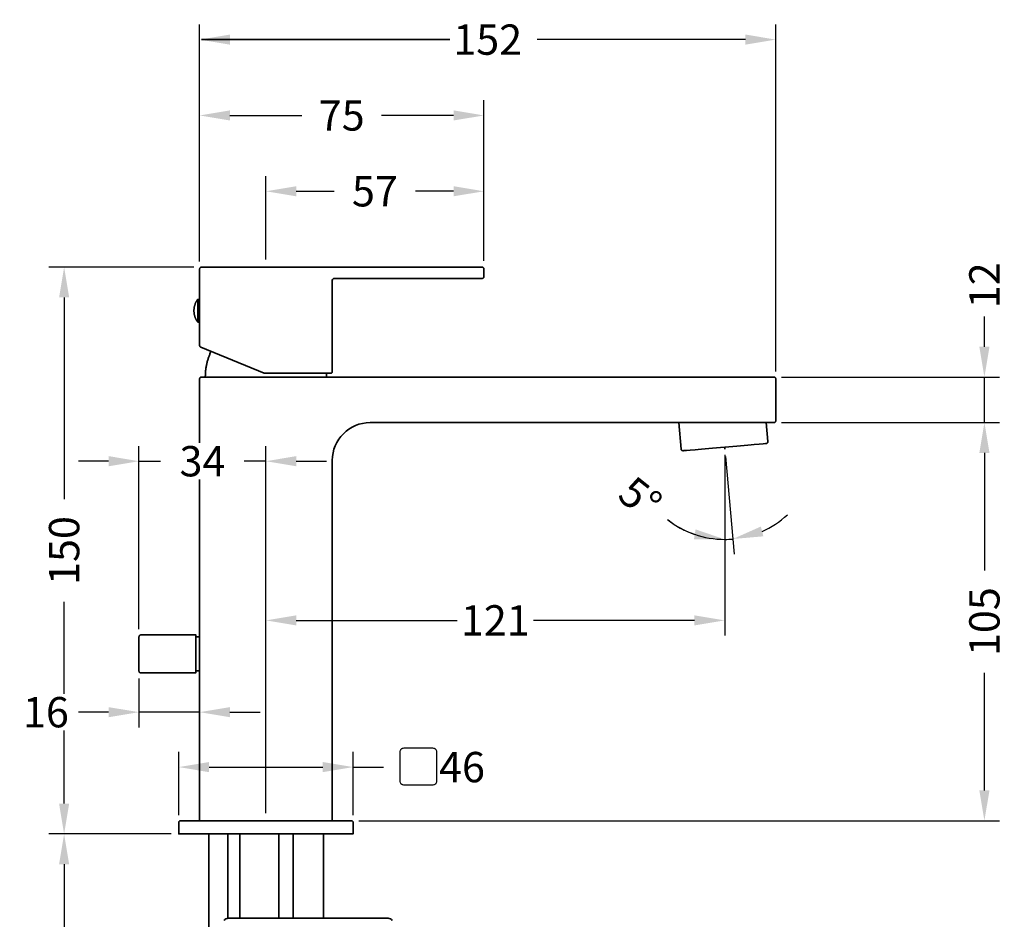
# Model space of a CAD drawing. Units: millimetres. Extents: x 132 to 562, y 222 to 805.
# Drawn here: x 135 to 395, y 568 to 805 of the extents above; entities that cross this region are included whole.
import ezdxf

# ---------------------------------------------------------------- set-up
doc = ezdxf.new("R2010")
doc.units = ezdxf.units.MM
doc.layers.get('Defpoints').update_dxf_attribs({"color": 251})
doc.styles.add('BLAIR ITC', font='blair-itc-medium.ttf', dxfattribs={"height": 8})
doc.dimstyles.new('BLAIR ITC', dxfattribs={"dimtxt": 8, "dimasz": 8, "dimexe": 4, "dimexo": 2, "dimgap": 2, "dimtad": 0, "dimdec": 0, "dimdsep": 46, "dimtxsty": 'BLAIR ITC', "dimcen": 0.09, "dimclrd": 8, "dimclre": 8, "dimclrt": 256, "dimadec": 0, "dimazin": 0, "dimtfac": 1, "dimtdec": 0, "dimtmove": 0, "dimatfit": 3, "dimfxl": 1, "dimtfill": 1, "dimtolj": 1, "dimtzin": 0, "dimarcsym": 0})

# ---------------------------------------------------------------- blocks, each defined once
blk = doc.blocks.new('*D30')
at = {"color": 8, "lineweight": -2, "transparency": 16777216}
for p, q in [((181.4, 739.96), (143.15, 739.96)), ((147.15, 731.96), (147.15, 678.73)), ((147.15, 598.46), (147.15, 651.69)), ((175.4, 590.46), (143.15, 590.46))]:
    blk.add_line(p, q, dxfattribs=at)
at = {"color": 8, "transparency": 16777216}
for points in [[(145.82, 731.96), (148.48, 731.96), (147.15, 739.96)], [(145.82, 598.46), (148.48, 598.46), (147.15, 590.46)]]:
    blk.add_solid(points, dxfattribs=at)
at = {"layer": 'Defpoints', "color": 0, "transparency": 16777216}
for p in [(183.4, 739.96), (147.15, 590.46), (177.4, 590.46)]:
    blk.add_point(p, dxfattribs=at)
at = {"lineweight": 35, "transparency": 16777216, "insert": (147.15, 665.21), "char_height": 8, "attachment_point": 5, "rotation": 90, "style": 'BLAIR ITC', "bg_fill": 3, "box_fill_scale": 1.1, "bg_fill_color": 256, "bg_fill_true_color": 13158600, "bg_fill_transparency": 0}
blk.add_mtext('\\A1;150', dxfattribs=at)
blk = doc.blocks.new('*D25')
at = {"color": 8, "lineweight": -2, "transparency": 16777216}
for p, q in [((336.4, 698.96), (393.94, 698.96)), ((389.94, 690.96), (389.94, 659.96)), ((389.94, 601.96), (389.94, 632.97)), ((224.9, 593.96), (393.94, 593.96))]:
    blk.add_line(p, q, dxfattribs=at)
at = {"color": 8, "transparency": 16777216}
for points in [[(388.61, 690.96), (391.28, 690.96), (389.94, 698.96)], [(388.61, 601.96), (391.28, 601.96), (389.94, 593.96)]]:
    blk.add_solid(points, dxfattribs=at)
at = {"layer": 'Defpoints', "color": 0, "transparency": 16777216}
for p in [(334.4, 698.96), (389.94, 698.96), (222.9, 593.96)]:
    blk.add_point(p, dxfattribs=at)
at = {"lineweight": 35, "transparency": 16777216, "insert": (389.94, 646.46), "char_height": 8, "attachment_point": 5, "rotation": 90, "style": 'BLAIR ITC', "bg_fill": 3, "box_fill_scale": 1.1, "bg_fill_color": 256, "bg_fill_true_color": 13158600, "bg_fill_transparency": 0}
blk.add_mtext('\\A1;105', dxfattribs=at)
blk = doc.blocks.new('*D26')
at = {"color": 8, "lineweight": -2, "transparency": 16777216}
for p, q in [((321.42, 690.49), (321.42, 642.79)), ((200.4, 595.96), (200.4, 650.79)), ((208.4, 646.79), (250.86, 646.79)), ((313.42, 646.79), (270.96, 646.79))]:
    blk.add_line(p, q, dxfattribs=at)
at = {"color": 8, "transparency": 16777216}
for points in [[(208.4, 648.12), (208.4, 645.46), (200.4, 646.79)], [(313.42, 648.12), (313.42, 645.46), (321.42, 646.79)]]:
    blk.add_solid(points, dxfattribs=at)
at = {"layer": 'Defpoints', "color": 0, "transparency": 16777216}
for p in [(321.42, 692.49), (321.42, 646.79), (200.4, 593.96)]:
    blk.add_point(p, dxfattribs=at)
at = {"lineweight": 35, "transparency": 16777216, "insert": (260.91, 646.79), "char_height": 8, "attachment_point": 5, "style": 'BLAIR ITC', "bg_fill": 3, "box_fill_scale": 1.1, "bg_fill_color": 256, "bg_fill_true_color": 13158600, "bg_fill_transparency": 0}
blk.add_mtext('\\A1;121', dxfattribs=at)
blk = doc.blocks.new('*D27')
at = {"color": 8, "lineweight": -2, "transparency": 16777216}
for p, q in [((182.9, 741.46), (182.9, 803.96)), ((334.9, 712.46), (334.9, 803.96)), ((190.9, 799.96), (245.82, 799.96)), ((326.9, 799.96), (271.98, 799.96))]:
    blk.add_line(p, q, dxfattribs=at)
at = {"color": 8, "transparency": 16777216}
for points in [[(190.9, 801.3), (190.9, 798.63), (182.9, 799.96)], [(326.9, 801.3), (326.9, 798.63), (334.9, 799.96)]]:
    blk.add_solid(points, dxfattribs=at)
at = {"layer": 'Defpoints', "color": 0, "transparency": 16777216}
for p in [(334.9, 799.96), (182.9, 739.46), (334.9, 710.46)]:
    blk.add_point(p, dxfattribs=at)
at = {"lineweight": 35, "transparency": 16777216, "insert": (258.9, 799.96), "char_height": 8, "attachment_point": 5, "style": 'BLAIR ITC', "bg_fill": 3, "box_fill_scale": 1.1, "bg_fill_color": 256, "bg_fill_true_color": 13158600, "bg_fill_transparency": 0}
blk.add_mtext('\\A1;152', dxfattribs=at)
blk = doc.blocks.new('*D39')
at = {"color": 8, "lineweight": -2, "transparency": 16777216}
for p, q in [((175.4, 590.46), (143.15, 590.46)), ((147.15, 582.46), (147.15, 510.1)), ((147.15, 411.77), (147.15, 484.13)), ((183.35, 403.77), (143.15, 403.77))]:
    blk.add_line(p, q, dxfattribs=at)
at = {"color": 8, "transparency": 16777216}
for points in [[(145.82, 582.46), (148.48, 582.46), (147.15, 590.46)], [(145.82, 411.77), (148.48, 411.77), (147.15, 403.77)]]:
    blk.add_solid(points, dxfattribs=at)
at = {"layer": 'Defpoints', "color": 0, "transparency": 16777216}
for p in [(147.15, 590.46), (177.4, 590.46), (185.35, 403.77)]:
    blk.add_point(p, dxfattribs=at)
at = {"lineweight": 35, "transparency": 16777216, "insert": (147.15, 497.12), "char_height": 8, "attachment_point": 5, "rotation": 90, "style": 'BLAIR ITC', "bg_fill": 3, "box_fill_scale": 1.1, "bg_fill_color": 256, "bg_fill_true_color": 13158600, "bg_fill_transparency": 0}
blk.add_mtext('\\A1;187', dxfattribs=at)
blk = doc.blocks.new('*D41')
at = {"color": 8, "lineweight": -2, "transparency": 16777216}
for p, q in [((200.4, 741.96), (200.4, 763.96)), ((257.88, 741.61), (257.88, 763.96)), ((208.4, 759.96), (218.38, 759.96)), ((249.88, 759.96), (239.89, 759.96))]:
    blk.add_line(p, q, dxfattribs=at)
at = {"color": 8, "transparency": 16777216}
for points in [[(208.4, 761.3), (208.4, 758.63), (200.4, 759.96)], [(249.88, 761.3), (249.88, 758.63), (257.88, 759.96)]]:
    blk.add_solid(points, dxfattribs=at)
at = {"layer": 'Defpoints', "color": 0, "transparency": 16777216}
for p in [(257.88, 759.96), (200.4, 739.96), (257.88, 739.61)]:
    blk.add_point(p, dxfattribs=at)
at = {"lineweight": 35, "transparency": 16777216, "insert": (229.14, 759.96), "char_height": 8, "attachment_point": 5, "style": 'BLAIR ITC', "bg_fill": 3, "box_fill_scale": 1.1, "bg_fill_color": 256, "bg_fill_true_color": 13158600, "bg_fill_transparency": 0}
blk.add_mtext('\\A1;57', dxfattribs=at)
blk = doc.blocks.new('*D42')
at = {"color": 8, "lineweight": -2, "transparency": 16777216}
for p, q in [((182.9, 741.46), (182.9, 783.96)), ((257.88, 741.61), (257.88, 783.96)), ((190.9, 779.96), (209.86, 779.96)), ((249.88, 779.96), (230.92, 779.96))]:
    blk.add_line(p, q, dxfattribs=at)
at = {"color": 8, "transparency": 16777216}
for points in [[(190.9, 781.3), (190.9, 778.63), (182.9, 779.96)], [(249.88, 781.3), (249.88, 778.63), (257.88, 779.96)]]:
    blk.add_solid(points, dxfattribs=at)
at = {"layer": 'Defpoints', "color": 0, "transparency": 16777216}
for p in [(257.88, 779.96), (182.9, 739.46), (257.88, 739.61)]:
    blk.add_point(p, dxfattribs=at)
at = {"lineweight": 35, "transparency": 16777216, "insert": (220.39, 779.96), "char_height": 8, "attachment_point": 5, "style": 'BLAIR ITC', "bg_fill": 3, "box_fill_scale": 1.1, "bg_fill_color": 256, "bg_fill_true_color": 13158600, "bg_fill_transparency": 0}
blk.add_mtext('\\A1;75', dxfattribs=at)
blk = doc.blocks.new('*D43')
at = {"color": 8, "lineweight": -2, "transparency": 16777216}
for p, q in [((321.42, 689.99), (321.42, 664.16)), ((321.64, 690), (323.89, 664.26))]:
    blk.add_line(p, q, dxfattribs=at)
for start, end in [(231.6192, 270), (232.1611, 251.0806), (293.9194, 312.8389), (270, 275)]:
    blk.add_arc((321.42, 692.49), 24.34, start, end, dxfattribs=at)
at = {"color": 8, "transparency": 16777216}
for points in [[(313.75, 670.79), (313.31, 668.16), (321.42, 668.16)], [(331.62, 668.96), (330.96, 671.54), (323.55, 668.25)]]:
    blk.add_solid(points, dxfattribs=at)
at = {"layer": 'Defpoints', "color": 0, "transparency": 16777216}
for p in [(321.42, 692.49), (321.42, 692.49), (321.42, 691.99), (321.47, 692), (322.84, 668.2)]:
    blk.add_point(p, dxfattribs=at)
at = {"lineweight": 35, "transparency": 16777216, "insert": (299.15, 679.09), "char_height": 8, "attachment_point": 5, "rotation": 321.6192, "style": 'BLAIR ITC', "bg_fill": 3, "box_fill_scale": 1.1, "bg_fill_color": 256, "bg_fill_true_color": 13158600, "bg_fill_transparency": 0}
blk.add_mtext('\\A1;5°', dxfattribs=at)
blk = doc.blocks.new('*D44')
at = {"color": 8, "lineweight": -2, "transparency": 16777216}
for p, q in [((166.9, 644.46), (166.9, 692.77)), ((200.4, 595.96), (200.4, 692.77)), ((158.9, 688.77), (150.9, 688.77)), ((166.9, 688.77), (172.62, 688.77)), ((200.4, 688.77), (194.68, 688.77)), ((208.4, 688.77), (216.4, 688.77))]:
    blk.add_line(p, q, dxfattribs=at)
at = {"color": 8, "transparency": 16777216}
for points in [[(158.9, 690.11), (158.9, 687.44), (166.9, 688.77)], [(208.4, 690.11), (208.4, 687.44), (200.4, 688.77)]]:
    blk.add_solid(points, dxfattribs=at)
at = {"layer": 'Defpoints', "color": 0, "transparency": 16777216}
for p in [(166.9, 688.77), (166.9, 642.46), (200.4, 593.96)]:
    blk.add_point(p, dxfattribs=at)
at = {"lineweight": 35, "transparency": 16777216, "insert": (183.65, 688.77), "char_height": 8, "attachment_point": 5, "style": 'BLAIR ITC', "bg_fill": 3, "box_fill_scale": 1.1, "bg_fill_color": 256, "bg_fill_true_color": 13158600, "bg_fill_transparency": 0}
blk.add_mtext('\\A1;34', dxfattribs=at)
blk = doc.blocks.new('*D45')
at = {"color": 8, "lineweight": -2, "transparency": 16777216}
for p, q in [((166.9, 631.46), (166.9, 618.58)), ((182.9, 627.3), (182.9, 618.58)), ((158.9, 622.58), (150.9, 622.58)), ((182.9, 622.58), (166.9, 622.58)), ((190.9, 622.58), (198.9, 622.58))]:
    blk.add_line(p, q, dxfattribs=at)
at = {"color": 8, "transparency": 16777216}
for points in [[(158.9, 623.91), (158.9, 621.25), (166.9, 622.58)], [(190.9, 623.91), (190.9, 621.25), (182.9, 622.58)]]:
    blk.add_solid(points, dxfattribs=at)
at = {"layer": 'Defpoints', "color": 0, "transparency": 16777216}
for p in [(166.9, 633.46), (182.9, 629.3), (166.9, 622.58)]:
    blk.add_point(p, dxfattribs=at)
at = {"lineweight": 35, "transparency": 16777216, "insert": (142.35, 622.58), "char_height": 8, "attachment_point": 5, "style": 'BLAIR ITC', "bg_fill": 3, "box_fill_scale": 1.1, "bg_fill_color": 256, "bg_fill_true_color": 13158600, "bg_fill_transparency": 0}
blk.add_mtext('\\A1;16', dxfattribs=at)
blk = doc.blocks.new('*D46')
at = {"color": 8, "lineweight": -2, "transparency": 16777216}
for p, q in [((177.4, 595.46), (177.4, 612.1)), ((223.4, 595.46), (223.4, 612.1)), ((185.4, 608.1), (215.4, 608.1)), ((223.4, 608.1), (231.4, 608.1))]:
    blk.add_line(p, q, dxfattribs=at)
at = {"color": 8, "transparency": 16777216}
for points in [[(185.4, 609.43), (185.4, 606.76), (177.4, 608.1)], [(215.4, 609.43), (215.4, 606.76), (223.4, 608.1)]]:
    blk.add_solid(points, dxfattribs=at)
at = {"layer": 'Defpoints', "color": 0, "transparency": 16777216}
for p in [(223.4, 608.1), (177.4, 593.46), (223.4, 593.46)]:
    blk.add_point(p, dxfattribs=at)
at = {"lineweight": 35, "transparency": 16777216, "insert": (246.66, 608.1), "char_height": 8, "attachment_point": 5, "style": 'BLAIR ITC', "bg_fill": 3, "box_fill_scale": 1.1, "bg_fill_color": 256, "bg_fill_true_color": 13158600, "bg_fill_transparency": 0}
blk.add_mtext('\\A1;{\\fArial|b1|i0|c0|p34;▢}46', dxfattribs=at)
blk = doc.blocks.new('*D51')
at = {"color": 8, "lineweight": -2, "transparency": 16777216}
for p, q in [((389.94, 718.96), (389.94, 726.96)), ((336.4, 710.96), (393.94, 710.96)), ((389.94, 698.96), (389.94, 710.96)), ((336.4, 698.96), (393.94, 698.96)), ((389.94, 690.96), (389.94, 682.96))]:
    blk.add_line(p, q, dxfattribs=at)
at = {"color": 8, "transparency": 16777216}
for points in [[(388.61, 718.96), (391.28, 718.96), (389.94, 710.96)], [(388.61, 690.96), (391.28, 690.96), (389.94, 698.96)]]:
    blk.add_solid(points, dxfattribs=at)
at = {"layer": 'Defpoints', "color": 0, "transparency": 16777216}
for p in [(334.4, 710.96), (334.4, 698.96), (389.94, 698.96)]:
    blk.add_point(p, dxfattribs=at)
at = {"lineweight": 35, "transparency": 16777216, "insert": (389.94, 735.16), "char_height": 8, "attachment_point": 5, "rotation": 90, "style": 'BLAIR ITC', "bg_fill": 3, "box_fill_scale": 1.1, "bg_fill_color": 256, "bg_fill_true_color": 13158600, "bg_fill_transparency": 0}
blk.add_mtext('\\A1;12', dxfattribs=at)

msp = doc.modelspace()

# ---------------------------------------------------------------- linework, layer by layer
at = {"lineweight": 35, "extrusion": (0, 1, 0)}
for p, q in [((257.4, 799.96), (183.4, 799.96)), ((182.9, 739.46), (182.9, 719.3)), ((257.4, 739.96), (183.4, 739.96)), ((257.9, 737.46), (257.9, 739.46)), ((217.9, 712.46), (217.9, 736.46)), ((218.4, 736.96), (257.4, 736.96)), ((182.9, 731.46), (182.4, 731.46)), ((182.9, 725.46), (182.4, 725.46)), ((199.9, 711.96), (183.21, 718.84)), ((199.9, 711.96), (217.4, 711.96)), ((182.9, 593.96), (182.9, 710.46)), ((296.23, 710.96), (183.4, 710.96)), ((296.23, 710.96), (334.4, 710.96)), ((334.9, 699.46), (334.9, 710.46)), ((227.88, 698.96), (296.23, 698.96)), ((296.23, 698.96), (334.4, 698.96)), ((309.31, 698.96), (309.92, 691.99)), ((332.4, 698.96), (332.83, 693.99)), ((217.9, 593.96), (217.9, 688.96)), ((166.9, 633.46), (166.9, 642.46)), ((181.9, 642.96), (167.4, 642.96)), ((181.9, 633.46), (181.9, 642.46)), ((182.9, 642.46), (181.9, 642.46)), ((181.9, 632.96), (167.4, 632.96)), ((182.9, 633.46), (181.9, 633.46)), ((177.4, 590.46), (177.4, 593.46)), ((222.9, 593.96), (177.9, 593.96)), ((223.4, 593.46), (223.4, 590.46)), ((177.9, 590.46), (222.9, 590.46)), ((185.35, 435.89), (185.35, 590.46)), ((190.35, 568.24), (190.35, 590.46)), ((193.47, 590.46), (193.47, 568.25)), ((203.77, 590.46), (203.77, 568.25)), ((207.62, 568.25), (207.62, 590.46)), ((215.62, 568.25), (215.62, 590.46)), ((232.62, 568.25), (190.46, 568.25))]:
    msp.add_line(p, q, dxfattribs=at)
at = {"lineweight": 35, "extrusion": (0, 0, -1)}
for centre, radius, start, end in [((-227.9, 688.96), 10, 0, 89.9197), ((-190.46, 566.94), 1.31, 33.9999, 90), ((-232.62, 566.94), 1.31, 90, 146.0001)]:
    msp.add_arc(centre, radius, start, end, dxfattribs=at)
at = {"lineweight": 35}
for points, knots in [([(182.9, 739.46), (182.9, 739.52), (182.91, 739.57), (182.94, 739.67), (182.97, 739.72), (183.01, 739.78), (183.03, 739.8), (183.04, 739.81)], [0, 0, 0, 0, 0.162012, 0.162012, 0.3245571, 0.3245571, 0.3887605, 0.3887605, 0.3887605, 0.3887605]), ([(183.04, 739.81), (183.05, 739.82), (183.06, 739.83), (183.08, 739.85), (183.09, 739.86), (183.12, 739.88), (183.14, 739.89), (183.19, 739.92), (183.23, 739.94), (183.32, 739.96), (183.36, 739.96), (183.4, 739.96)], [0.4952754, 0.4952754, 0.4952754, 0.4952754, 0.530764, 0.530764, 0.6014842, 0.6014842, 0.6763896, 0.6763896, 0.8357233, 0.8357233, 1, 1, 1, 1]), ([(257.4, 739.96), (257.44, 739.96), (257.48, 739.96), (257.57, 739.94), (257.6, 739.92), (257.66, 739.89), (257.67, 739.88), (257.71, 739.86), (257.72, 739.85), (257.74, 739.83), (257.75, 739.82), (257.75, 739.81)], [0, 0, 0, 0, 0.162569, 0.162569, 0.3207703, 0.3207703, 0.3954967, 0.3954967, 0.466412, 0.466412, 0.5033766, 0.5033766, 0.5033766, 0.5033766]), ([(257.75, 739.81), (257.76, 739.81), (257.77, 739.8), (257.78, 739.79), (257.79, 739.77), (257.81, 739.75), (257.81, 739.75), (257.82, 739.73), (257.82, 739.73), (257.83, 739.71), (257.84, 739.7), (257.86, 739.66), (257.87, 739.64), (257.88, 739.61)], [-0.4954096, -0.4954096, -0.4954096, -0.4954096, -0.4651746, -0.4651746, -0.40413, -0.40413, -0.3749218, -0.3749218, -0.3464756, -0.3464756, -0.2915637, -0.2915637, -0.1942296, -0.1942296, -0.1942296, -0.1942296]), ([(257.75, 739.81), (257.79, 739.78), (257.82, 739.73), (257.87, 739.63), (257.89, 739.58), (257.9, 739.51), (257.9, 739.48), (257.9, 739.46)], [0, 0, 0, 0, 0.1621114, 0.1621114, 0.3246524, 0.3246524, 0.3884032, 0.3884032, 0.3884032, 0.3884032]), ([(257.75, 737.11), (257.71, 737.07), (257.67, 737.04), (257.57, 736.99), (257.52, 736.97), (257.44, 736.96), (257.42, 736.96), (257.4, 736.96)], [0, 0, 0, 0, 0.1621173, 0.1621173, 0.324658, 0.324658, 0.3904082, 0.3904082, 0.3904082, 0.3904082]), ([(257.9, 737.46), (257.9, 737.42), (257.89, 737.38), (257.87, 737.3), (257.86, 737.26), (257.82, 737.19), (257.8, 737.16), (257.76, 737.12), (257.76, 737.12), (257.75, 737.11)], [0, 0, 0, 0, 0.1642469, 0.1642469, 0.3227596, 0.3227596, 0.4678587, 0.4678587, 0.5007408, 0.5007408, 0.5007408, 0.5007408]), ([(183.21, 718.84), (183.18, 718.85), (183.16, 718.86), (183.11, 718.89), (183.09, 718.91), (183.05, 718.94), (183.03, 718.96), (182.99, 719), (182.98, 719.02), (182.95, 719.07), (182.94, 719.09), (182.93, 719.13), (182.92, 719.15), (182.91, 719.2), (182.91, 719.22), (182.9, 719.26), (182.9, 719.28), (182.9, 719.3)], [0, 0, 0, 0, 0.0736078, 0.0736078, 0.1472157, 0.1472157, 0.2207749, 0.2207749, 0.2942355, 0.2942355, 0.3681142, 0.3681142, 0.4422831, 0.4422831, 0.5163871, 0.5163871, 0.5900946, 0.5900946, 0.5900946, 0.5900946]), ([(334.61, 710.92), (334.59, 710.93), (334.57, 710.93), (334.5, 710.96), (334.45, 710.96), (334.4, 710.96)], [-0.2824229, -0.2824229, -0.2824229, -0.2824229, -0.1877751, -0.1877751, 0, 0, 0, 0]), ([(334.4, 710.96), (334.45, 710.96), (334.51, 710.95), (334.61, 710.92), (334.66, 710.89), (334.72, 710.85), (334.74, 710.83), (334.75, 710.82)], [0, 0, 0, 0, 0.162012, 0.162012, 0.3245571, 0.3245571, 0.3904061, 0.3904061, 0.3904061, 0.3904061]), ([(334.9, 710.46), (334.9, 710.51), (334.89, 710.55), (334.87, 710.63), (334.86, 710.67), (334.82, 710.74), (334.8, 710.77), (334.76, 710.81), (334.76, 710.81), (334.75, 710.82)], [0, 0, 0, 0, 0.1641483, 0.1641483, 0.3227608, 0.3227608, 0.4678749, 0.4678749, 0.5007451, 0.5007451, 0.5007451, 0.5007451]), ([(334.75, 699.11), (334.71, 699.07), (334.67, 699.04), (334.57, 698.99), (334.52, 698.97), (334.44, 698.96), (334.42, 698.96), (334.4, 698.96)], [0, 0, 0, 0, 0.1621173, 0.1621173, 0.324658, 0.324658, 0.3903574, 0.3903574, 0.3903574, 0.3903574]), ([(334.85, 699.24), (334.84, 699.24), (334.84, 699.23), (334.82, 699.19), (334.8, 699.16), (334.76, 699.12), (334.76, 699.12), (334.75, 699.11)], [0.2897298, 0.2897298, 0.2897298, 0.2897298, 0.3223415, 0.3223415, 0.4672696, 0.4672696, 0.5000062, 0.5000062, 0.5000062, 0.5000062]), ([(334.9, 699.46), (334.9, 699.41), (334.89, 699.35), (334.87, 699.28), (334.86, 699.26), (334.85, 699.24)], [0, 0, 0, 0, 0.1620481, 0.1620481, 0.2265365, 0.2265365, 0.2265365, 0.2265365]), ([(310.46, 691.54), (310.46, 691.54), (310.45, 691.53), (310.39, 691.53), (310.34, 691.54), (310.24, 691.57), (310.19, 691.59), (310.1, 691.65), (310.06, 691.68), (309.99, 691.77), (309.97, 691.82), (309.93, 691.91), (309.92, 691.95), (309.92, 691.99)], [0, 0, 0, 0, 0.0180289, 0.0180289, 0.1773521, 0.1773521, 0.3366731, 0.3366731, 0.4959514, 0.4959514, 0.6563264, 0.6563264, 0.7823308, 0.7823308, 0.7823308, 0.7823308]), ([(332.39, 693.45), (332.39, 693.45), (330.02, 693.25), (321.42, 692.49), (312.85, 691.74), (310.46, 691.54), (310.46, 691.54)], [34.556646, 34.556646, 34.556646, 34.556646, 43.195808, 51.834969, 60.474131, 69.059169, 69.059169, 69.059169, 69.059169]), ([(166.9, 642.46), (166.9, 642.52), (166.91, 642.57), (166.94, 642.67), (166.97, 642.72), (167.01, 642.78), (167.03, 642.8), (167.04, 642.82)], [0, 0, 0, 0, 0.162012, 0.162012, 0.3245571, 0.3245571, 0.3904061, 0.3904061, 0.3904061, 0.3904061]), ([(167.4, 642.96), (167.36, 642.96), (167.31, 642.96), (167.23, 642.94), (167.19, 642.92), (167.12, 642.88), (167.09, 642.86), (167.06, 642.83), (167.05, 642.82), (167.04, 642.82)], [-1, -1, -1, -1, -0.8358517, -0.8358517, -0.6772392, -0.6772392, -0.5321251, -0.5321251, -0.4992549, -0.4992549, -0.4992549, -0.4992549]), ([(167.05, 633.11), (167.04, 633.12), (167.03, 633.12), (167, 633.16), (166.98, 633.19), (166.94, 633.26), (166.93, 633.3), (166.9, 633.38), (166.9, 633.42), (166.9, 633.46)], [-0.5007451, -0.5007451, -0.5007451, -0.5007451, -0.4678749, -0.4678749, -0.3227608, -0.3227608, -0.1641483, -0.1641483, 0, 0, 0, 0]), ([(167.4, 632.96), (167.34, 632.96), (167.29, 632.97), (167.19, 633.01), (167.14, 633.03), (167.08, 633.08), (167.06, 633.09), (167.05, 633.11)], [0, 0, 0, 0, 0.162012, 0.162012, 0.3245571, 0.3245571, 0.3904061, 0.3904061, 0.3904061, 0.3904061]), ([(177.55, 593.82), (177.54, 593.81), (177.53, 593.8), (177.5, 593.77), (177.48, 593.74), (177.44, 593.67), (177.43, 593.63), (177.4, 593.55), (177.4, 593.51), (177.4, 593.46)], [-0.5007408, -0.5007408, -0.5007408, -0.5007408, -0.4678587, -0.4678587, -0.3227596, -0.3227596, -0.1642469, -0.1642469, 0, 0, 0, 0]), ([(177.55, 593.82), (177.58, 593.86), (177.63, 593.89), (177.73, 593.94), (177.78, 593.95), (177.86, 593.96), (177.88, 593.96), (177.9, 593.96)], [0, 0, 0, 0, 0.1621173, 0.1621173, 0.324658, 0.324658, 0.3904082, 0.3904082, 0.3904082, 0.3904082]), ([(222.9, 593.96), (222.95, 593.96), (223.01, 593.95), (223.11, 593.92), (223.16, 593.89), (223.22, 593.85), (223.24, 593.83), (223.25, 593.82)], [0, 0, 0, 0, 0.162012, 0.162012, 0.3245571, 0.3245571, 0.3904061, 0.3904061, 0.3904061, 0.3904061]), ([(223.4, 593.46), (223.4, 593.51), (223.39, 593.55), (223.37, 593.63), (223.36, 593.67), (223.32, 593.74), (223.3, 593.77), (223.26, 593.8), (223.26, 593.81), (223.25, 593.82)], [-1, -1, -1, -1, -0.8358517, -0.8358517, -0.6772392, -0.6772392, -0.5321251, -0.5321251, -0.4992549, -0.4992549, -0.4992549, -0.4992549])]:
    msp.add_open_spline(points, degree=3, knots=knots, dxfattribs=at)
for points in [[(183.04, 739.81), (183.04, 739.82), (183.04, 739.82), (183.04, 739.82)], [(257.75, 739.81), (257.75, 739.81), (257.75, 739.81), (257.75, 739.81)], [(217.9, 736.46), (217.89, 736.73), (218.13, 736.97), (218.4, 736.96)], [(334.9, 699.46), (334.9, 699.46), (334.9, 699.46), (334.9, 699.46)]]:
    msp.add_open_spline(points, degree=3, dxfattribs=at)
for points, weights in [([(181.4, 728.46), (181.4, 730.13), (182.4, 731.46)], [1, 0.948683298051, 1]), ([(181.4, 728.46), (181.4, 726.8), (182.4, 725.46)], [1, 0.948683298051, 1]), ([(184.4, 710.96), (184.4, 714.51), (185.9, 717.73)], [1, 0.963755335773, 0.974309290179]), ([(216.4, 710.96), (216.4, 711.46), (216.37, 711.96)], [1, 0.994723847692, 0.990439393573]), ([(217.9, 712.46), (217.9, 711.96), (217.4, 711.96)], [1, 0.707106781187, 1]), ([(182.9, 710.46), (182.9, 710.96), (183.4, 710.96)], [1, 0.707106781187, 1]), ([(332.84, 694), (332.88, 693.5), (332.39, 693.45)], [1, 0.707106781189, 1]), ([(310.46, 691.54), (310.46, 691.54), (310.46, 691.54)], [0.999881871088, 0.999940923628, 1]), ([(181.9, 642.96), (181.9, 642.96), (181.9, 642.46)], [1, 0.707106781187, 1]), ([(181.9, 633.46), (181.9, 632.96), (181.9, 632.96)], [1, 0.707106781187, 1]), ([(177.4, 590.46), (177.4, 590.46), (177.9, 590.46)], [1, 0.707106781187, 1]), ([(222.9, 590.46), (223.4, 590.46), (223.4, 590.46)], [1, 0.707106781187, 1])]:
    msp.add_rational_spline(points, weights, degree=2, dxfattribs=at)
msp.add_rational_spline([(182.4, 731.46), (182.4, 731.46), (182.4, 728.46), (182.4, 725.46), (182.4, 725.46)], [1, 0.707106781187, 1, 0.707106781187, 1], degree=2, knots=[-18.849556, -18.849556, -18.849556, -14.137167, -14.137167, -9.424778, -9.424778, -9.424778], dxfattribs=at)

# ---------------------------------------------------------------- next in the draw order: dimensions: what is measured, and where the dimension line sits
for base, p1, p2, picture, middle in [((147.1489668, 590.4630431), (183.40181035, 739.9630431), (177.3989668, 590.4630431), '*D30', (147.1489668, 665.2130431)), ((389.94, 698.96), (222.9, 593.96), (334.4, 698.96), '*D25', (389.94, 646.46))]:
    dim = msp.add_linear_dim(base=base, p1=p1, p2=p2, angle=90, dimstyle='BLAIR ITC', dxfattribs=at)
    dim.commit()
    dim.dimension.update_dxf_attribs({"geometry": picture, "text_midpoint": middle})

# ---------------------------------------------------------------- next in the draw order: dimensions: what is measured, and where the dimension line sits
for base, p1, p2, picture, middle in [((334.9, 799.96), (182.9, 739.46), (334.9, 710.46), '*D27', (258.9, 799.96)), ((321.42, 646.79), (200.4, 593.96), (321.42, 692.49), '*D26', (260.91, 646.79))]:
    dim = msp.add_linear_dim(base=base, p1=p1, p2=p2, dimstyle='BLAIR ITC', dxfattribs=at)
    dim.commit()
    dim.dimension.update_dxf_attribs({"geometry": picture, "text_midpoint": middle})
dim = msp.add_linear_dim(base=(147.15, 590.46), p1=(185.35, 403.77), p2=(177.4, 590.46), angle=90, dimstyle='BLAIR ITC', dxfattribs=at)
dim.commit()
dim.dimension.update_dxf_attribs({"geometry": '*D39', "text_midpoint": (147.15, 497.12)})

# ---------------------------------------------------------------- next in the draw order: linework, layer by layer
msp.add_line((321.42, 692.49), (321.42, 691.99), dxfattribs=at)
at = {"lineweight": 35, "extrusion": (0, 1, 0)}
msp.add_line((321.42, 692.49), (321.47, 692), dxfattribs=at)

# ---------------------------------------------------------------- next in the draw order: dimensions: what is measured, and where the dimension line sits
at = {"lineweight": 35}
for base, p1, p2, picture, middle in [((257.88, 759.96), (200.4, 739.96), (257.88, 739.61), '*D41', (229.14, 759.96)), ((166.89896678, 688.77435473), (200.3989668, 593.9630431), (166.89896678, 642.4630431), '*D44', (183.64896679, 688.77435473))]:
    dim = msp.add_linear_dim(base=base, p1=p1, p2=p2, dimstyle='BLAIR ITC', dxfattribs=at)
    dim.commit()
    dim.dimension.update_dxf_attribs({"geometry": picture, "text_midpoint": middle})

# ---------------------------------------------------------------- next in the draw order: dimensions: what is measured, and where the dimension line sits
for base, p1, p2, picture, middle in [((257.88, 779.96), (182.9, 739.46), (257.88, 739.61), '*D42', (220.39, 779.96)), ((166.9, 622.58), (182.9, 629.3), (166.9, 633.46), '*D45', (142.35, 622.58))]:
    dim = msp.add_linear_dim(base=base, p1=p1, p2=p2, dimstyle='BLAIR ITC', dxfattribs=at)
    dim.commit()
    dim.dimension.update_dxf_attribs({"geometry": picture, "text_midpoint": middle})
dim = msp.add_angular_dim_2l(base=(322.8391, 668.1981), line1=((321.424, 692.4946), (321.4676, 691.9965)), line2=((321.424, 692.4946), (321.424, 691.9946)), dimstyle='BLAIR ITC', dxfattribs=at)
dim.commit()
dim.dimension.update_dxf_attribs({"geometry": '*D43', "text_midpoint": (299.1497, 679.09)})
dim = msp.add_linear_dim(base=(223.4, 608.1), p1=(177.4, 593.46), p2=(223.4, 593.46), text='{\\fArial|b1|i0|c0|p34;▢}<>', dimstyle='BLAIR ITC', dxfattribs=at)
dim.commit()
dim.dimension.update_dxf_attribs({"geometry": '*D46', "text_midpoint": (246.66, 608.1), "dimtype": 160})

# ---------------------------------------------------------------- next in the draw order: dimensions: what is measured, and where the dimension line sits
dim = msp.add_linear_dim(base=(389.94, 698.96), p1=(334.4, 710.96), p2=(334.4, 698.96), angle=90, dimstyle='BLAIR ITC', dxfattribs=at)
dim.commit()
dim.dimension.update_dxf_attribs({"geometry": '*D51', "text_midpoint": (389.94, 735.16), "dimtype": 160})

doc.saveas('drawing.dxf')
